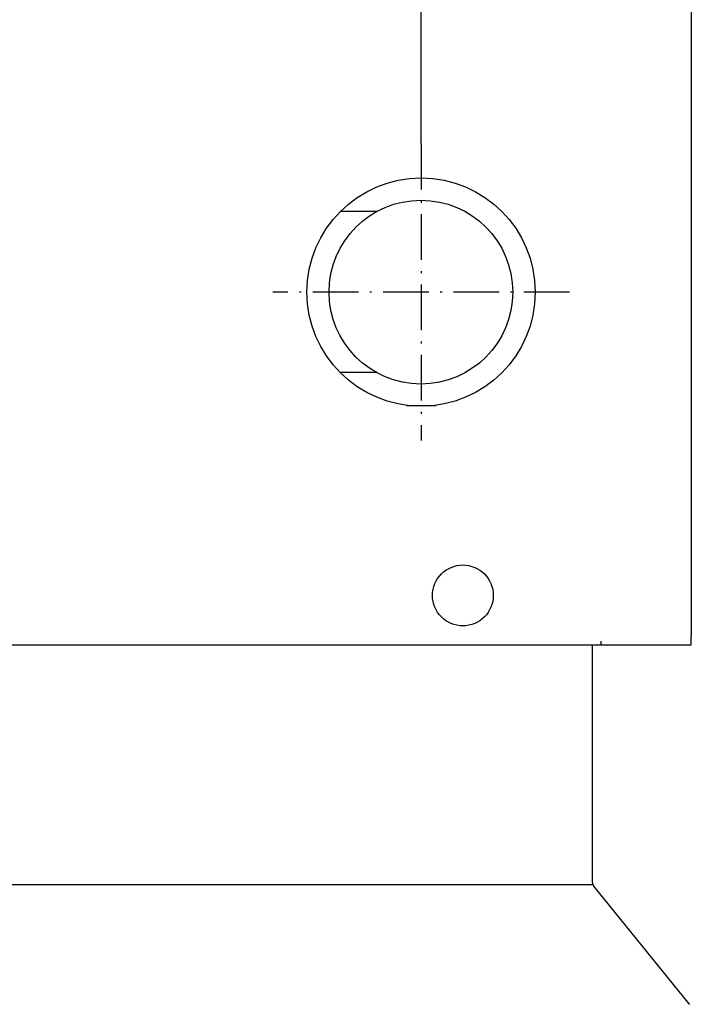
# Model space of a CAD drawing. Extents: x -965 to 2640, y -1504 to 1194.
# Drawn here: x -241 to -65, y -957 to -699 of the extents above; entities that cross this region are included whole.
import ezdxf

# ---------------------------------------------------------------- set-up
doc = ezdxf.new("R2010")
doc.units = 0
doc.header["$MEASUREMENT"] = 0
doc.linetypes.add('DASHDOT', pattern=[18.5, 12, -3, 0.5, -3])
doc.layers.get('0').update_dxf_attribs({"linetype": 'CONTINUOUS'})

msp = doc.modelspace()

# ---------------------------------------------------------------- linework, layer by layer
at = {"color": 7}
for p, q in [((-64.543045, -15.554016), (-64.543045, -860.554016)), ((-135.568008, -731.362793), (-135.568008, -571.516113)), ((-147.279724, -749.21283), (-156.844315, -749.21283)), ((-147.27948, -791.512817), (-156.844223, -791.512817)), ((-139.432816, -800.112793), (-131.703232, -800.112793)), ((-64.543045, -863.054016), (-64.543045, -860.554016)), ((-935.944946, -863.062805), (-93.244965, -863.062805)), ((-93.244965, -863.062805), (-87.043045, -863.054016)), ((-90.543045, -925.454041), (-90.543045, -863.062805)), ((-88.343048, -862.054016), (-88.343048, -863.055847)), ((-87.043045, -863.054016), (-67.043045, -863.054016)), ((-67.043045, -863.054016), (-64.543045, -863.054016)), ((-937.410645, -925.946411), (-90.543045, -925.985229)), ((-90.146698, -926.47467), (-90.208763, -926.39801)), ((-65.098877, -957.406128), (-90.146568, -926.474854)), ((-65.102898, -957.409424), (-65.156937, -957.342651)), ((-65.102898, -957.409424), (-65.034729, -957.488831)), ((-65.098877, -957.406128), (-65.034729, -957.488831))]:
    msp.add_line(p, q, dxfattribs=at)
at = {"color": 7, "linetype": 'DASHDOT'}
for p, q in [((-135.568008, -731.362793), (-135.568008, -809.362793)), ((-96.568008, -770.362793), (-174.568008, -770.362793))]:
    msp.add_line(p, q, dxfattribs=at)
at = {"color": 7}
msp.add_lwpolyline([(-90.180976, -926.432314), (-90.181445, -926.431735), (-90.181915, -926.431157), (-90.182385, -926.430579), (-90.182856, -926.430002), (-90.183328, -926.429425), (-90.1838, -926.428848), (-90.184273, -926.428272), (-90.184746, -926.427697), (-90.185221, -926.427122)], dxfattribs=at)
for centre, radius in [((-135.568008, -770.362793), 30), ((-135.621918, -770.362793), 24.15), ((-124.594971, -850.062805), 8)]:
    msp.add_circle(centre, radius, dxfattribs=at)
msp.add_arc((-89.043045, -925.454041), 1.5, 180.000005, 219.000004, dxfattribs=at)

doc.saveas('drawing.dxf')
